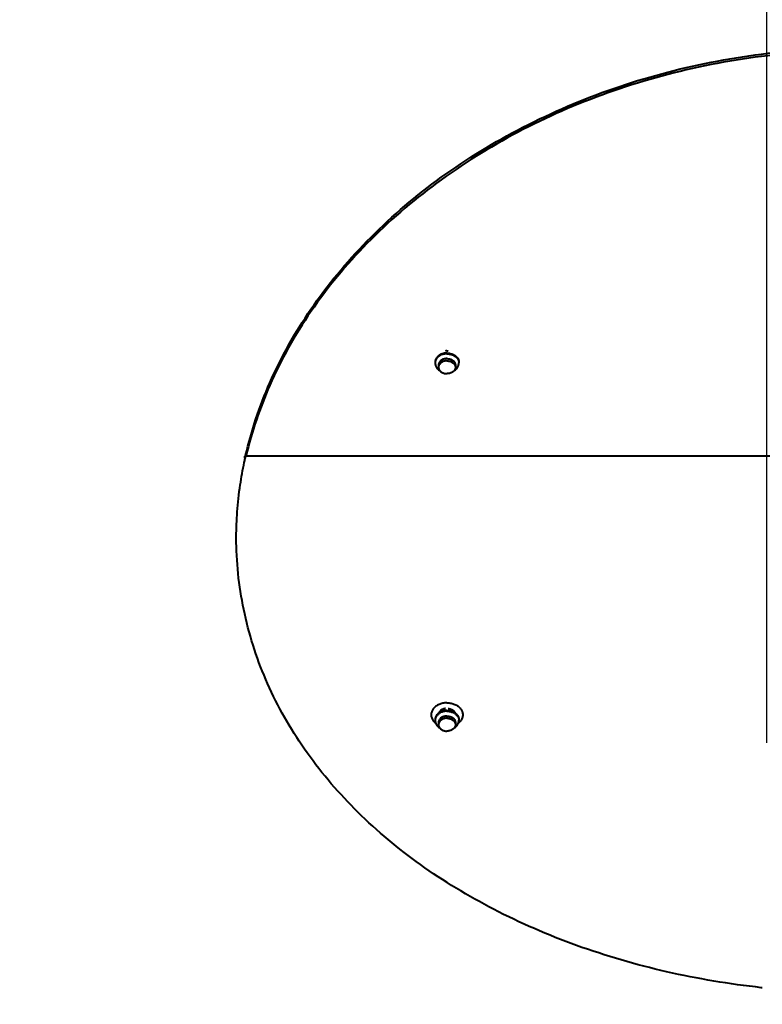
# Model space of a CAD drawing. Units: millimetres. Extents: x -26699 to -8879, y -18413 to -10013.
# Drawn here: x -22413 to -22265, y -17337 to -17140 of the extents above; entities that cross this region are included whole.
import ezdxf

# ---------------------------------------------------------------- set-up
doc = ezdxf.new("R2010")
doc.units = ezdxf.units.MM
doc.layers.add('котел', color=150, linetype='Continuous', lineweight=40)
doc.layers.add('размеры', color=253, linetype='Continuous', lineweight=13)
doc.styles.add('энтророс', font='geniso.shx', dxfattribs={"height": 60})
doc.dimstyles.new('20', dxfattribs={"dimtxt": 60, "dimasz": 50, "dimexe": 20, "dimexo": 0.625, "dimgap": 20, "dimtad": 1, "dimdec": 0, "dimtxsty": 'энтророс', "dimcen": 2.5, "dimadec": 0, "dimazin": 0, "dimtfac": 1, "dimtdec": 0, "dimtmove": 0, "dimatfit": 3, "dimfxl": 1, "dimarcsym": 0})

# ---------------------------------------------------------------- blocks, each defined once
blk = doc.blocks.new('*D34')
at = {"layer": 'Defpoints', "color": 0, "ltscale": 10, "transparency": 16777216}
for p in [(-22227.82, -17011.98), (-22263.82, -17285.14), (-22227.82, -17285.14)]:
    blk.add_point(p, dxfattribs=at)
at = {"layer": 'размеры', "color": 0, "lineweight": -2, "ltscale": 10, "transparency": 16777216}
for p, q in [((-22263.82, -17284.52), (-22263.82, -16991.98)), ((-22227.82, -17284.52), (-22227.82, -16991.98)), ((-22313.82, -17011.98), (-22472.79, -17011.98)), ((-22227.82, -17011.98), (-22263.82, -17011.98)), ((-22177.82, -17011.98), (-22127.82, -17011.98))]:
    blk.add_line(p, q, dxfattribs=at)
at = {"layer": 'размеры', "color": 0, "ltscale": 10, "transparency": 16777216}
for points in [[(-22313.82, -17003.65), (-22313.82, -17020.31), (-22263.82, -17011.98)], [(-22177.82, -17003.65), (-22177.82, -17020.31), (-22227.82, -17011.98)]]:
    blk.add_solid(points, dxfattribs=at)
at = {"layer": 'размеры', "color": 0, "ltscale": 10, "transparency": 16777216, "insert": (-22418.31, -16961.98), "char_height": 60, "attachment_point": 5, "style": 'энтророс'}
blk.add_mtext('36', dxfattribs=at)
blk = doc.blocks.new('*D12')
at = {"layer": 'Defpoints', "color": 0, "ltscale": 10, "transparency": 16777216}
for p in [(-24111.82, -15455.85), (-18111.67, -16787.11), (-18111.67, -17870.01)]:
    blk.add_point(p, dxfattribs=at)
at = {"layer": 'размеры', "color": 0, "lineweight": -2, "ltscale": 10, "transparency": 16777216}
for p, q in [((-24111.82, -15456.48), (-24111.82, -17890.01)), ((-18111.67, -16787.73), (-18111.67, -17890.01)), ((-24061.82, -17870.01), (-18161.67, -17870.01))]:
    blk.add_line(p, q, dxfattribs=at)
at = {"layer": 'размеры', "color": 0, "ltscale": 10, "transparency": 16777216}
for points in [[(-24061.82, -17861.68), (-24061.82, -17878.35), (-24111.82, -17870.01)], [(-18161.67, -17861.68), (-18161.67, -17878.35), (-18111.67, -17870.01)]]:
    blk.add_solid(points, dxfattribs=at)
at = {"layer": 'размеры', "color": 0, "ltscale": 10, "transparency": 16777216, "insert": (-21167.61, -17820.01), "char_height": 60, "attachment_point": 5, "style": 'энтророс'}
blk.add_mtext('6000', dxfattribs=at)

msp = doc.modelspace()

# ---------------------------------------------------------------- linework, layer by layer
at = {"layer": 'котел', "ltscale": 50}
for p, q in [((-22330.02042, -17208.55546), (-22330.02042, -17208.69126)), ((-22329.33792, -17209.13263), (-22329.33792, -17209.57399)), ((-22325.97792, -17209.13263), (-22325.97792, -17209.57399)), ((-22325.29542, -17208.55546), (-22325.29542, -17208.69126)), ((-22367.9259, -17227.21882), (-22245.81854, -17227.21882)), ((-22330.02042, -17279.88139), (-22330.02042, -17280.01707)), ((-22329.33792, -17280.45802), (-22329.33792, -17280.89897)), ((-22325.97792, -17280.45802), (-22325.97792, -17280.89897)), ((-22325.29542, -17279.88139), (-22325.29542, -17280.01707))]:
    msp.add_line(p, q, dxfattribs=at)
at = {"layer": 'котел'}
msp.add_line((-22367.9259, -17227.21882), (-22367.9259, -17227.68527), dxfattribs=at)
at = {"layer": 'котел', "ltscale": 50}
for points, start_tangent, end_tangent in [([(-22367.84275, -17227.19974), (-22363.02412, -17212.69096), (-22354.81509, -17197.99814), (-22343.62195, -17184.41987), (-22329.74824, -17172.37573), (-22313.57907, -17162.24746), (-22295.56524, -17154.35807), (-22276.20851, -17148.95863), (-22256.03864, -17146.21725), (-22235.5975, -17146.21731), (-22215.42786, -17148.95877), (-22196.07146, -17154.3582), (-22178.05797, -17162.24746), (-22161.88917, -17172.37547), (-22148.01517, -17184.4198), (-22136.82212, -17197.9979), (-22128.61302, -17212.69076), (-22123.79429, -17227.19974)], (0.222195758, 0.975002075), (0.222195719, -0.975002083)), ([(-22123.9067, -17227.18918), (-22128.61303, -17213.16622), (-22136.82214, -17198.47355), (-22148.01519, -17184.89571), (-22161.88916, -17172.85166), (-22178.05794, -17162.72392), (-22196.07142, -17154.83488), (-22215.42783, -17149.43561), (-22235.59749, -17146.69423), (-22256.03865, -17146.69417), (-22276.20855, -17149.43547), (-22295.56528, -17154.83476), (-22313.5791, -17162.72392), (-22329.74824, -17172.85193), (-22343.62194, -17184.89578), (-22354.81507, -17198.47379), (-22363.02411, -17213.16641), (-22367.73035, -17227.18918)], (-0.228533613, 0.973536023), (-0.228533648, -0.973536015)), ([(-22329.4725, -17207.40152), (-22329.64539, -17207.58122), (-22329.80693, -17207.80688), (-22329.92473, -17208.04777), (-22329.99638, -17208.29901), (-22330.02042, -17208.55546)], (-0.737805666, -0.675013185), (0, -1)), ([(-22329.44338, -17207.5112), (-22329.64539, -17207.71702), (-22329.80693, -17207.94268), (-22329.92473, -17208.18358), (-22329.99638, -17208.43481), (-22330.01375, -17208.55606)], (-0.75060445, -0.660751814), (-0.098161031, -0.995170544)), ([(-22329.43671, -17207.36955), (-22329.44338, -17207.37539), (-22329.4725, -17207.40152)], (-0.753441459, -0.657514994), (-0.73780567, -0.67501318)), ([(-22329.20503, -17207.32939), (-22329.44338, -17207.5112)], (-0.834247847, -0.551389635), (-0.750604451, -0.660751813)), ([(-22329.06776, -17207.10948), (-22329.20503, -17207.19359), (-22329.43671, -17207.36955)], (-0.869804959, -0.493395717), (-0.753441453, -0.657515001)), ([(-22329.15259, -17207.29574), (-22329.20503, -17207.32939)], (-0.84870267, -0.528870285), (-0.834247849, -0.551389631)), ([(-22327.65792, -17206.88925), (-22327.99414, -17206.90759), (-22328.32352, -17206.96225), (-22328.63934, -17207.0521), (-22328.93519, -17207.17531), (-22329.15259, -17207.29574)], (-1, 0), (-0.848702667, -0.52887029)), ([(-22327.65792, -17206.75345), (-22327.99414, -17206.77179), (-22328.32352, -17206.82644), (-22328.63934, -17206.91629), (-22328.93519, -17207.03951), (-22329.06776, -17207.10948)], (-1, 0), (-0.869804959, -0.493395716)), ([(-22327.65792, -17206.3234), (-22327.92073, -17206.33918)], (-1, 0), (-0.992783862, -0.119917488)), ([(-22327.65792, -17206.3234), (-22327.39512, -17206.33918)], (1, 0), (0.992783862, -0.119917488)), ([(-22327.65792, -17206.75345), (-22327.32171, -17206.77179), (-22326.99233, -17206.82644), (-22326.67651, -17206.91629), (-22326.38066, -17207.03951), (-22326.24844, -17207.10929)], (1, 0), (0.869885835, -0.493253113)), ([(-22327.65792, -17206.88925), (-22327.32171, -17206.90759), (-22326.99233, -17206.96225), (-22326.67651, -17207.0521), (-22326.38066, -17207.17531), (-22326.16281, -17207.29601)], (1, 0), (0.848585914, -0.529057602)), ([(-22326.24844, -17207.10929), (-22326.11082, -17207.19359), (-22325.87916, -17207.36953)], (0.869885835, -0.493253114), (0.753450883, -0.657504195)), ([(-22326.16281, -17207.29601), (-22326.11082, -17207.32939)], (0.848585913, -0.529057603), (0.834247848, -0.551389633)), ([(-22326.11082, -17207.32939), (-22325.87247, -17207.5112)], (0.834247847, -0.551389635), (0.750604451, -0.660751813)), ([(-22325.87916, -17207.36953), (-22325.87247, -17207.37539), (-22325.84338, -17207.4015)], (0.753450883, -0.657504195), (0.737817267, -0.675000504)), ([(-22325.87247, -17207.5112), (-22325.67046, -17207.71702), (-22325.50892, -17207.94268), (-22325.39112, -17208.18358), (-22325.31947, -17208.43481), (-22325.3021, -17208.55606)], (0.75060445, -0.660751814), (0.098161031, -0.995170544)), ([(-22325.84338, -17207.4015), (-22325.67046, -17207.58122), (-22325.50892, -17207.80688), (-22325.39112, -17208.04777), (-22325.31947, -17208.29901), (-22325.29542, -17208.55546)], (0.737817271, -0.6750005), (0, -1)), ([(-22330.01375, -17208.55606), (-22330.02042, -17208.69126)], (-0.098161031, -0.995170544), (0, -1)), ([(-22330.02042, -17208.69126), (-22329.99825, -17208.96193), (-22329.93129, -17209.22972), (-22329.81967, -17209.48895), (-22329.66267, -17209.7364), (-22329.463, -17209.96419), (-22329.22431, -17210.16654), (-22329.06888, -17210.27084)], (0, -1), (0.852085344, -0.523402873)), ([(-22327.65792, -17207.8512), (-22327.92073, -17207.86697), (-22328.17707, -17207.91391), (-22328.42063, -17207.99086), (-22328.6454, -17208.09593), (-22328.84586, -17208.22652), (-22329.01707, -17208.37942), (-22329.15482, -17208.55087), (-22329.2557, -17208.73664), (-22329.31724, -17208.93217), (-22329.33792, -17209.13263)], (-1, 0), (0, -1)), ([(-22327.65792, -17208.29256), (-22327.92073, -17208.30834), (-22328.17707, -17208.35528), (-22328.42063, -17208.43223), (-22328.6454, -17208.53729), (-22328.84586, -17208.66788), (-22329.01707, -17208.82078), (-22329.15482, -17208.99223), (-22329.2557, -17209.17801), (-22329.31724, -17209.37353), (-22329.33792, -17209.57399)], (-1, 0), (0, -1)), ([(-22329.33792, -17209.57399), (-22329.31724, -17209.77445), (-22329.2557, -17209.96997), (-22329.15482, -17210.15575), (-22329.06934, -17210.26902)], (0, -1), (0.646053675, -0.763291981)), ([(-22327.65792, -17207.8512), (-22327.39512, -17207.86697), (-22327.13878, -17207.91391), (-22326.89522, -17207.99086), (-22326.67045, -17208.09593), (-22326.46999, -17208.22652), (-22326.29878, -17208.37942), (-22326.16103, -17208.55087), (-22326.06015, -17208.73664), (-22325.99861, -17208.93217), (-22325.97792, -17209.13263)], (1, 0), (0, -1)), ([(-22327.65792, -17208.29256), (-22327.39512, -17208.30834), (-22327.13878, -17208.35528), (-22326.89522, -17208.43223), (-22326.67045, -17208.53729), (-22326.46999, -17208.66788), (-22326.29878, -17208.82078), (-22326.16103, -17208.99223), (-22326.06015, -17209.17801), (-22325.99861, -17209.37353), (-22325.97792, -17209.57399)], (1, 0), (0, -1)), ([(-22326.24724, -17210.27101), (-22326.08778, -17210.16378), (-22325.85109, -17209.96246), (-22325.65312, -17209.73632), (-22325.49704, -17209.49057), (-22325.38546, -17209.23239), (-22325.31798, -17208.96423), (-22325.29542, -17208.69126)], (0.852154614, 0.523290086), (0, 1)), ([(-22325.97792, -17209.57399), (-22325.99861, -17209.77445), (-22326.06015, -17209.96997), (-22326.16103, -17210.15575), (-22326.24673, -17210.26928)], (0, -1), (-0.646249414, -0.763126264)), ([(-22325.3021, -17208.55606), (-22325.29542, -17208.69126)], (0.098161031, -0.995170544), (0, -1)), ([(-22329.06934, -17210.26902), (-22329.01707, -17210.3272), (-22328.84586, -17210.4801), (-22328.6454, -17210.61069), (-22328.42063, -17210.71575), (-22328.17707, -17210.7927), (-22327.92073, -17210.83964), (-22327.65792, -17210.85542)], (0.646053675, -0.763291981), (1, 0)), ([(-22326.24673, -17210.26928), (-22326.29878, -17210.3272), (-22326.46999, -17210.4801), (-22326.67045, -17210.61069), (-22326.89522, -17210.71575), (-22327.13878, -17210.7927), (-22327.39512, -17210.83964), (-22327.65792, -17210.85542)], (-0.646249414, -0.763126264), (-1, 0)), ([(-22368.02414, -17227.66661), (-22367.9259, -17227.21882)], (0.211378339, 0.977404316), (0.217198545, 0.976127447)), ([(-22369.71697, -17243.34916), (-22369.51899, -17238.44445), (-22368.92079, -17233.05856), (-22368.11411, -17228.5553)], (0.006568462, 0.999978427), (0.20578272, 0.978597707)), ([(-22264.71974, -17333.40217), (-22264.92136, -17333.38005), (-22283.81166, -17330.20211), (-22301.81587, -17324.93596), (-22318.36208, -17317.72761), (-22332.96998, -17308.815), (-22345.42812, -17298.36609), (-22355.53924, -17286.53728), (-22363.07433, -17273.5466), (-22367.82992, -17259.69742), (-22369.69136, -17245.32646)], (-0.994095508, 0.108508623), (-0.027457411, 0.999622974)), ([(-22327.65792, -17276.52736), (-22328.06908, -17276.54793), (-22328.4732, -17276.60928), (-22328.86338, -17276.71037), (-22329.23292, -17276.84947), (-22329.57552, -17277.0242), (-22329.88531, -17277.23156), (-22330.15699, -17277.46801), (-22330.3859, -17277.7295), (-22330.56815, -17278.01156), (-22330.68588, -17278.2689)], (-1, 0), (-0.351737958, -0.936098504)), ([(-22327.65792, -17276.52736), (-22327.24677, -17276.54793), (-22326.84264, -17276.60928), (-22326.45247, -17276.71037), (-22326.08292, -17276.84947), (-22325.74033, -17277.0242), (-22325.43054, -17277.23156), (-22325.15886, -17277.46801), (-22324.92994, -17277.7295), (-22324.7477, -17278.01156), (-22324.62997, -17278.2689)], (1, 0), (0.351737958, -0.936098504)), ([(-22330.68588, -17278.2689), (-22330.70059, -17278.30937), (-22330.78098, -17278.61782), (-22330.80792, -17278.93164), (-22330.78098, -17279.24547), (-22330.70059, -17279.55392), (-22330.56815, -17279.85172), (-22330.3859, -17280.13379), (-22330.15699, -17280.39528), (-22329.90756, -17280.61457)], (-0.351737958, -0.936098504), (0.788979181, -0.614419931)), ([(-22329.09261, -17278.44875), (-22329.20503, -17278.51861), (-22329.40711, -17278.66932)], (-0.863751884, -0.503917337), (-0.765419756, -0.643531349)), ([(-22329.22943, -17278.47832), (-22329.2557, -17278.5354), (-22329.26711, -17278.56328)], (-0.443801776, -0.896124982), (-0.365601055, -0.930771652)), ([(-22329.01707, -17278.17793), (-22329.15482, -17278.3495), (-22329.22943, -17278.47832)], (-0.689447141, -0.724335999), (-0.443801779, -0.896124981)), ([(-22327.65792, -17278.21385), (-22327.99414, -17278.23221), (-22328.32352, -17278.2869), (-22328.63934, -17278.37681), (-22328.93519, -17278.50011), (-22329.18315, -17278.63999)], (-1, 0), (-0.840255145, -0.542191194)), ([(-22327.65792, -17278.07818), (-22327.99414, -17278.09653), (-22328.32352, -17278.15122), (-22328.63934, -17278.24113), (-22328.93519, -17278.36443), (-22329.09261, -17278.44875)], (-1, 0), (-0.863751884, -0.503917337)), ([(-22327.92073, -17277.66514), (-22328.17707, -17277.71212), (-22328.42063, -17277.78912), (-22328.6454, -17277.89425), (-22328.84586, -17278.02493), (-22329.01707, -17278.17793)], (-0.99277434, -0.119996292), (-0.689447141, -0.724335999)), ([(-22327.65792, -17278.07818), (-22327.32171, -17278.09653), (-22326.99233, -17278.15122), (-22326.67651, -17278.24113), (-22326.38066, -17278.36443), (-22326.22336, -17278.44868)], (1, 0), (0.863780147, -0.503868889)), ([(-22327.65792, -17278.21385), (-22327.32171, -17278.23221), (-22326.99233, -17278.2869), (-22326.67651, -17278.37681), (-22326.38066, -17278.50011), (-22326.13197, -17278.64047)], (1, 0), (0.840051656, -0.542506419)), ([(-22327.39512, -17277.66514), (-22327.13878, -17277.71212), (-22326.89522, -17277.78912), (-22326.67045, -17277.89425), (-22326.46999, -17278.02493), (-22326.29878, -17278.17793)], (0.99277434, -0.119996292), (0.689447141, -0.724335999)), ([(-22326.29878, -17278.17793), (-22326.16103, -17278.3495), (-22326.08634, -17278.47847)], (0.68944714, -0.724336001), (0.443668359, -0.896191044)), ([(-22326.22336, -17278.44868), (-22326.11082, -17278.51861), (-22325.90876, -17278.6693)], (0.863780147, -0.50386889), (0.765428261, -0.643521233)), ([(-22326.08634, -17278.47847), (-22326.06015, -17278.5354), (-22326.04874, -17278.56328)], (0.443668362, -0.896191042), (0.365601055, -0.930771652)), ([(-22324.62997, -17278.2689), (-22324.61526, -17278.30937), (-22324.53487, -17278.61782), (-22324.50792, -17278.93164), (-22324.53487, -17279.24547), (-22324.61526, -17279.55392), (-22324.7477, -17279.85172), (-22324.92994, -17280.13379), (-22325.15886, -17280.39528), (-22325.40802, -17280.61437)], (0.351737958, -0.936098504), (-0.788907432, -0.614512053)), ([(-22329.44338, -17278.70054), (-22329.64539, -17278.9065), (-22329.80693, -17279.13231), (-22329.92473, -17279.37336), (-22329.99638, -17279.62476), (-22330.02042, -17279.88139)], (-0.750385937, -0.660999959), (0, -1)), ([(-22330.01378, -17279.88198), (-22330.02042, -17280.01707)], (-0.097941639, -0.99519216), (0, -1)), ([(-22330.02042, -17280.01707), (-22329.99824, -17280.28787), (-22329.93128, -17280.55578), (-22329.91019, -17280.61464)], (0, -1), (0.354097896, -0.935208362)), ([(-22329.44338, -17278.83621), (-22329.64539, -17279.04218), (-22329.80693, -17279.26798), (-22329.92473, -17279.50904), (-22329.99638, -17279.76044), (-22330.01378, -17279.88198)], (-0.750385937, -0.660999959), (-0.097941643, -0.99519216)), ([(-22329.20503, -17278.65429), (-22329.44338, -17278.83621)], (-0.834078692, -0.55164548), (-0.750385938, -0.660999958)), ([(-22329.40711, -17278.66932), (-22329.44338, -17278.70054)], (-0.765419761, -0.643531343), (-0.750385945, -0.66099995)), ([(-22327.65792, -17279.17573), (-22327.92073, -17279.19152), (-22328.17707, -17279.23849), (-22328.42063, -17279.3155), (-22328.6454, -17279.42063), (-22328.84586, -17279.55131), (-22329.01707, -17279.70431), (-22329.15482, -17279.87587), (-22329.2557, -17280.06177), (-22329.31724, -17280.25743), (-22329.33792, -17280.45802)], (-1, 0), (0, -1)), ([(-22327.65792, -17279.61669), (-22327.92073, -17279.63248), (-22328.17707, -17279.67945), (-22328.42063, -17279.75645), (-22328.6454, -17279.86158), (-22328.84586, -17279.99226), (-22329.01707, -17280.14527), (-22329.15482, -17280.31683), (-22329.2557, -17280.50273), (-22329.31724, -17280.69838), (-22329.33792, -17280.89897)], (-1, 0), (0, -1)), ([(-22329.18315, -17278.63999), (-22329.20503, -17278.65429)], (-0.840255144, -0.542191195), (-0.834078694, -0.551645477)), ([(-22327.65792, -17279.17573), (-22327.39512, -17279.19152), (-22327.13878, -17279.23849), (-22326.89522, -17279.3155), (-22326.67045, -17279.42063), (-22326.46999, -17279.55131), (-22326.29878, -17279.70431), (-22326.16103, -17279.87587), (-22326.06015, -17280.06177), (-22325.99861, -17280.25743), (-22325.97792, -17280.45802)], (1, 0), (0, -1)), ([(-22327.65792, -17279.61669), (-22327.39512, -17279.63248), (-22327.13878, -17279.67945), (-22326.89522, -17279.75645), (-22326.67045, -17279.86158), (-22326.46999, -17279.99226), (-22326.29878, -17280.14527), (-22326.16103, -17280.31683), (-22326.06015, -17280.50273), (-22325.99861, -17280.69838), (-22325.97792, -17280.89897)], (1, 0), (0, -1)), ([(-22326.13197, -17278.64047), (-22326.11082, -17278.65429)], (0.840051637, -0.542506449), (0.834078679, -0.551645499)), ([(-22326.11082, -17278.65429), (-22325.87247, -17278.83621)], (0.834078692, -0.55164548), (0.750385938, -0.660999958)), ([(-22325.90876, -17278.6693), (-22325.87247, -17278.70054)], (0.765428251, -0.643521245), (0.750385935, -0.660999961)), ([(-22325.87247, -17278.70054), (-22325.67046, -17278.9065), (-22325.50892, -17279.13231), (-22325.39112, -17279.37336), (-22325.31947, -17279.62476), (-22325.29542, -17279.88139)], (0.750385937, -0.660999959), (0, -1)), ([(-22325.87247, -17278.83621), (-22325.67046, -17279.04218), (-22325.50892, -17279.26798), (-22325.39112, -17279.50904), (-22325.31947, -17279.76044), (-22325.30207, -17279.88198)], (0.750385937, -0.660999959), (0.097941643, -0.99519216)), ([(-22325.40555, -17280.61436), (-22325.38548, -17280.55845), (-22325.31799, -17280.29016), (-22325.29542, -17280.01707)], (0.3539381, 0.93526885), (0, 1)), ([(-22325.30207, -17279.88198), (-22325.29542, -17280.01707)], (0.097941639, -0.99519216), (0, -1)), ([(-22329.91019, -17280.61464), (-22329.81964, -17280.81512), (-22329.66264, -17281.06267), (-22329.46297, -17281.29055), (-22329.22428, -17281.49298), (-22329.0672, -17281.59834)], (0.354097895, -0.935208362), (0.852409609, -0.522874611)), ([(-22329.33792, -17280.89897), (-22329.33576, -17280.96397)], (0, -1), (0.066485063, -0.99778742)), ([(-22329.33576, -17280.96397), (-22329.31724, -17281.09957), (-22329.2557, -17281.29522), (-22329.15482, -17281.48112), (-22329.06762, -17281.5965)], (0.066485072, -0.99778742), (0.647355646, -0.762188079)), ([(-22329.06762, -17281.5965), (-22329.01707, -17281.65268), (-22328.84586, -17281.80569), (-22328.6454, -17281.93636), (-22328.42063, -17282.0415), (-22328.17707, -17282.1185), (-22327.92073, -17282.16547), (-22327.65792, -17282.18126)], (0.647355646, -0.762188079), (1, 0)), ([(-22326.24845, -17281.59676), (-22326.29878, -17281.65268), (-22326.46999, -17281.80569), (-22326.67045, -17281.93636), (-22326.89522, -17282.0415), (-22327.13878, -17282.1185), (-22327.39512, -17282.16547), (-22327.65792, -17282.18126)], (-0.647558073, -0.762016103), (-1, 0)), ([(-22326.24893, -17281.59851), (-22326.08782, -17281.49023), (-22325.85113, -17281.28883), (-22325.65316, -17281.0626), (-22325.49707, -17280.81675), (-22325.40555, -17280.61436)], (0.85248138, 0.522757588), (0.3539381, 0.93526885)), ([(-22325.98009, -17280.96397), (-22325.99861, -17281.09957), (-22326.06015, -17281.29522), (-22326.16103, -17281.48112), (-22326.24845, -17281.59676)], (-0.066485073, -0.99778742), (-0.647558073, -0.762016104)), ([(-22325.97792, -17280.89897), (-22325.98009, -17280.96397)], (0, -1), (-0.066485063, -0.99778742))]:
    msp.add_spline(points, degree=3, dxfattribs=dict(at, start_tangent=start_tangent, end_tangent=end_tangent))
at = {"layer": 'котел'}
for points, start_tangent, end_tangent in [([(-22368.11411, -17228.5553), (-22367.94911, -17227.79002)], (0.205782719, 0.978597707), (0.215731394, 0.976452746)), ([(-22367.94911, -17227.79002), (-22367.9259, -17227.68527)], (0.215731399, 0.976452745), (0.217090513, 0.976151479)), ([(-22369.71852, -17243.82349), (-22369.71839, -17243.68197)], (0, 1), (0.001961072, 0.999998077)), ([(-22369.71811, -17244.15709), (-22369.71852, -17243.82349)], (-0.003034462, 0.999995396), (0, 1)), ([(-22369.71839, -17243.68197), (-22369.7182, -17243.60745)], (0.001961067, 0.999998077), (0.00299326, 0.99999552)), ([(-22369.7182, -17243.60745), (-22369.71697, -17243.34916)], (0.002993266, 0.99999552), (0.006568462, 0.999978427)), ([(-22369.71725, -17244.34604), (-22369.71811, -17244.15709)], (-0.006234507, 0.999980565), (-0.003034464, 0.999995396)), ([(-22369.71359, -17244.6886), (-22369.71562, -17244.54176), (-22369.71725, -17244.34604)], (-0.018222286, 0.99983396), (-0.006234503, 0.999980565)), ([(-22369.69136, -17245.32646), (-22369.69892, -17245.11893), (-22369.71359, -17244.6886)], (-0.037075373, 0.999312472), (-0.033197325, 0.999448817))]:
    msp.add_spline(points, degree=3, dxfattribs=dict(at, start_tangent=start_tangent, end_tangent=end_tangent))

# ---------------------------------------------------------------- dimensions: what is measured, and where the dimension line sits
at = {"layer": 'размеры', "ltscale": 10}
for base, p1, p2, picture, middle in [((-18111.66873, -17870.01426), (-24111.81697, -15455.85239), (-18111.66873, -16787.10503), '*D12', (-21167.60863, -17870.01426)), ((-22227.81854, -17011.97942), (-22263.81854, -17285.14388), (-22227.81854, -17285.14388), '*D34', (-22418.30673, -17011.97942))]:
    dim = msp.add_linear_dim(base=base, p1=p1, p2=p2, dimstyle='20', dxfattribs=at)
    dim.commit()
    dim.dimension.update_dxf_attribs({"geometry": picture, "text_midpoint": middle, "dimtype": 160})

doc.saveas('drawing.dxf')
